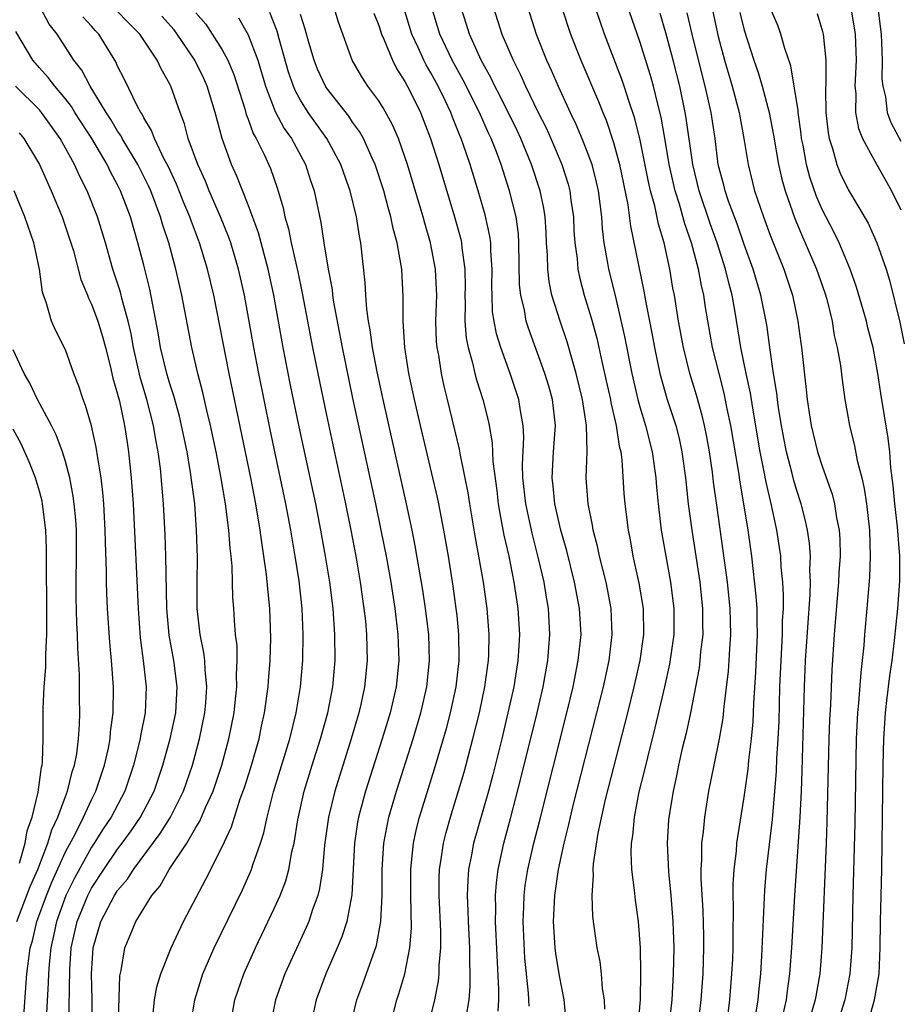
# Model space of a CAD drawing. Units: inches. Extents: x 2619000 to 2622000, y 1473000 to 1476000.
# Drawn here: x 2619689 to 2619757, y 1474049 to 1474124 of the extents above; entities that cross this region are included whole.
import ezdxf

# ---------------------------------------------------------------- set-up
doc = ezdxf.new("R2010")
doc.units = ezdxf.units.IN
doc.header["$MEASUREMENT"] = 0
doc.layers.add('LD26191473_2ft', color=179, linetype='Continuous')

msp = doc.modelspace()

# ---------------------------------------------------------------- linework, layer by layer
at = {"layer": 'LD26191473_2ft'}
for points, elevation in [([(2619743.757, 1474047.757), (2619743.9, 1474049), (2619744.064, 1474051), (2619744.124, 1474052.124), (2619744.16, 1474053), (2619744.154, 1474053.846), (2619744.193, 1474056.193), (2619744.166, 1474057), (2619744.163, 1474057.837), (2619744.233, 1474059), (2619744.4, 1474060.4), (2619744.443, 1474061), (2619744.508, 1474061.492), (2619745, 1474064.529), (2619745.306, 1474066.694), (2619745.36, 1474067.36), (2619745.564, 1474069), (2619745.69, 1474070.31), (2619745.749, 1474071.749), (2619745.888, 1474074.113), (2619746.021, 1474077), (2619745.988, 1474078.012), (2619745.991, 1474079), (2619745.93, 1474079.93), (2619745.58, 1474083), (2619745.298, 1474085), (2619744.976, 1474087), (2619744.681, 1474088.681), (2619744.581, 1474089.419), (2619743.981, 1474093), (2619743.708, 1474094.292), (2619743.478, 1474095.478), (2619743.075, 1474097), (2619742.582, 1474099), (2619742.048, 1474102.048), (2619741.905, 1474103), (2619741.728, 1474103.727), (2619741.504, 1474105), (2619740.974, 1474107), (2619740.449, 1474108.45), (2619740.036, 1474109.964), (2619739.701, 1474111), (2619739.261, 1474113), (2619739, 1474114.572), (2619738.632, 1474116.632), (2619738.373, 1474117.627), (2619738.042, 1474119), (2619737.818, 1474119.818), (2619737, 1474122.434), (2619735.414, 1474127)], 9122), ([(2619742.11, 1474127), (2619743, 1474122.815), (2619743.5, 1474121), (2619744.088, 1474119), (2619744.609, 1474117), (2619744.971, 1474115), (2619745.294, 1474113), (2619745.797, 1474111), (2619746.479, 1474109), (2619747, 1474107.599), (2619748.031, 1474105), (2619748.698, 1474103), (2619749.122, 1474101), (2619749.331, 1474099.331), (2619749.385, 1474099), (2619749.755, 1474095.755), (2619749.824, 1474095), (2619749.99, 1474093.99), (2619750.125, 1474093), (2619750.614, 1474091), (2619751, 1474089.813), (2619751.738, 1474087.738), (2619751.914, 1474087), (2619752.071, 1474085.93), (2619752.266, 1474085), (2619752.318, 1474084.318), (2619752.344, 1474083), (2619752.261, 1474081.739), (2619752.239, 1474081), (2619751.886, 1474077), (2619751.705, 1474074.295), (2619751.61, 1474071.61), (2619751.544, 1474070.456), (2619751.493, 1474069), (2619751.343, 1474062.657), (2619751.281, 1474061), (2619750.962, 1474053), (2619750.794, 1474051), (2619750.44, 1474049), (2619749.844, 1474047)], 9128), ([(2619696.987, 1474044.987), (2619697.165, 1474050.835), (2619697.26, 1474051.26), (2619697.538, 1474053), (2619697.983, 1474054.017), (2619698.39, 1474055), (2619699, 1474056.017), (2619699.618, 1474057), (2619700.259, 1474057.741), (2619700.953, 1474059), (2619702.288, 1474061), (2619703, 1474062.205), (2619703.308, 1474062.692), (2619703.733, 1474063.733), (2619704.313, 1474065), (2619704.983, 1474067), (2619705.526, 1474069), (2619705.915, 1474071), (2619706.034, 1474072.034), (2619706.129, 1474073), (2619706.104, 1474073.896), (2619706.16, 1474075), (2619706.143, 1474076.143), (2619706.036, 1474077), (2619705.94, 1474078.06), (2619705.891, 1474079), (2619705.828, 1474079.828), (2619705.76, 1474082.24), (2619705.687, 1474083), (2619705.608, 1474083.608), (2619705.517, 1474085), (2619705.262, 1474087), (2619704.908, 1474089.092), (2619704.539, 1474091), (2619704.12, 1474093), (2619703.836, 1474094.164), (2619703.537, 1474095.537), (2619703.147, 1474097), (2619702.671, 1474099), (2619701.907, 1474103), (2619701.454, 1474105), (2619700.912, 1474107), (2619700.442, 1474108.442), (2619700.289, 1474109), (2619699.53, 1474111), (2619699.365, 1474111.365), (2619698.534, 1474113), (2619697.342, 1474115), (2619697.231, 1474115.231), (2619697, 1474115.556), (2619696.466, 1474116.466), (2619696.11, 1474117), (2619694.892, 1474119), (2619694.248, 1474120.248), (2619693.653, 1474121), (2619692.358, 1474123), (2619691.76, 1474123.76), (2619691.087, 1474125)], 9088), ([(2619702.578, 1474047), (2619702.901, 1474049), (2619703.529, 1474051), (2619704.402, 1474053), (2619706.555, 1474057.445), (2619707.183, 1474058.817), (2619707.253, 1474059), (2619707.359, 1474059.359), (2619707.943, 1474061), (2619708.201, 1474061.799), (2619708.449, 1474063), (2619708.944, 1474064.944), (2619710.195, 1474069), (2619710.684, 1474071), (2619711.004, 1474073), (2619711.174, 1474075), (2619711.218, 1474077), (2619711.13, 1474079), (2619710.899, 1474081.102), (2619710.606, 1474083), (2619710.261, 1474085), (2619709.883, 1474087), (2619708.693, 1474092.693), (2619707.82, 1474097), (2619707.438, 1474099), (2619706.728, 1474103), (2619706.266, 1474105), (2619705.662, 1474107), (2619705.492, 1474107.493), (2619704.89, 1474109), (2619704.014, 1474111), (2619703.724, 1474111.723), (2619703.138, 1474113), (2619702.414, 1474115), (2619702.126, 1474116.126), (2619701.785, 1474117), (2619701.086, 1474119), (2619701, 1474119.173), (2619700.336, 1474120.336), (2619700.027, 1474121), (2619698.702, 1474123), (2619697.848, 1474123.848), (2619696.862, 1474124.863)], 9092), ([(2619721, 1474047.753), (2619721.297, 1474049), (2619721.574, 1474050.426), (2619721.623, 1474051), (2619721.628, 1474051.628), (2619721.751, 1474053), (2619721.747, 1474054.253), (2619721.624, 1474057), (2619721.634, 1474058.366), (2619721.658, 1474059), (2619721.792, 1474059.792), (2619721.956, 1474061), (2619722.163, 1474061.836), (2619722.489, 1474063), (2619723.538, 1474066.462), (2619724.223, 1474069), (2619724.71, 1474071), (2619725.131, 1474073), (2619725.409, 1474075), (2619725.43, 1474075.43), (2619725.461, 1474077), (2619725.306, 1474079), (2619725.028, 1474081), (2619724.681, 1474083), (2619724.416, 1474084.416), (2619723.977, 1474087), (2619723.851, 1474087.851), (2619723.256, 1474090.744), (2619723.187, 1474091.187), (2619722.272, 1474095), (2619722.013, 1474096.013), (2619721.803, 1474097), (2619721.594, 1474098.406), (2619721.475, 1474099), (2619721.436, 1474099.436), (2619721.388, 1474101), (2619721.443, 1474103), (2619721.438, 1474103.438), (2619721.357, 1474105), (2619720.972, 1474107), (2619720.521, 1474108.52), (2619720.4, 1474109), (2619720.153, 1474109.847), (2619719.201, 1474113), (2619719, 1474113.608), (2619718.505, 1474115), (2619718.059, 1474116.059), (2619717.341, 1474117.341), (2619717, 1474117.883), (2619716.176, 1474119), (2619715.715, 1474119.715), (2619714.965, 1474121), (2619713.91, 1474123.909), (2619713.58, 1474125)], 9104), ([(2619726.146, 1474048.146), (2619726.205, 1474049), (2619726.209, 1474049.791), (2619725.96, 1474055), (2619725.975, 1474055.975), (2619725.951, 1474057), (2619726.023, 1474057.977), (2619726.15, 1474059), (2619726.593, 1474061), (2619727.109, 1474062.891), (2619727.927, 1474066.073), (2619729.13, 1474071), (2619729.596, 1474073), (2619729.958, 1474075), (2619730.122, 1474077), (2619730.021, 1474079), (2619729.861, 1474079.861), (2619729.681, 1474081), (2619729.28, 1474082.72), (2619728.754, 1474084.754), (2619728.269, 1474087), (2619728.039, 1474089), (2619728.009, 1474089.992), (2619728.113, 1474092.113), (2619728.072, 1474093), (2619727.86, 1474094.14), (2619727.746, 1474095), (2619727.076, 1474097), (2619726.349, 1474099), (2619726.028, 1474100.029), (2619725.84, 1474101), (2619725.73, 1474101.73), (2619725.682, 1474103), (2619725.672, 1474103.672), (2619725.696, 1474105), (2619725.601, 1474106.399), (2619725.592, 1474107), (2619725.524, 1474107.524), (2619725.163, 1474109.163), (2619724.627, 1474111), (2619724.001, 1474113), (2619723.5, 1474114.5), (2619723.321, 1474115), (2619723.22, 1474115.22), (2619722.645, 1474116.645), (2619722.519, 1474117), (2619722.087, 1474117.913), (2619721.548, 1474119), (2619721, 1474120.02), (2619720.633, 1474120.633), (2619720.452, 1474121), (2619720.02, 1474121.98), (2619719.541, 1474123), (2619718.913, 1474125)], 9108), ([(2619728.518, 1474048.518), (2619728.483, 1474049.517), (2619728.202, 1474052.202), (2619728.066, 1474055), (2619728.125, 1474056.125), (2619728.139, 1474057), (2619728.232, 1474057.768), (2619728.427, 1474059), (2619728.887, 1474061), (2619729.321, 1474062.679), (2619731.408, 1474071), (2619731.888, 1474073), (2619732.291, 1474075), (2619732.499, 1474077), (2619732.393, 1474079), (2619732.008, 1474081), (2619731.402, 1474083.402), (2619730.951, 1474085), (2619730.497, 1474087), (2619730.36, 1474088.36), (2619730.279, 1474089), (2619730.392, 1474091), (2619730.535, 1474093), (2619730.313, 1474095), (2619730.029, 1474096.029), (2619729.73, 1474097), (2619728.465, 1474100.465), (2619728.3, 1474101), (2619728.162, 1474101.838), (2619727.878, 1474103), (2619727.792, 1474103.792), (2619727.744, 1474107), (2619727.698, 1474107.698), (2619727.521, 1474109), (2619727.031, 1474111), (2619726.376, 1474113), (2619726.016, 1474113.984), (2619725.618, 1474115), (2619725.417, 1474115.417), (2619724.723, 1474117), (2619723.473, 1474119.473), (2619722.624, 1474121), (2619721.693, 1474123), (2619721.07, 1474125)], 9110), ([(2619731.371, 1474047.371), (2619731.213, 1474049), (2619730.859, 1474050.859), (2619730.571, 1474052.571), (2619730.52, 1474053), (2619730.386, 1474055), (2619730.487, 1474057), (2619730.78, 1474059), (2619731.206, 1474061), (2619731.567, 1474062.433), (2619731.683, 1474063), (2619731.905, 1474063.905), (2619733.718, 1474071), (2619734.212, 1474073), (2619734.65, 1474075), (2619734.899, 1474077), (2619734.811, 1474079), (2619734.417, 1474081), (2619733.913, 1474083), (2619733.763, 1474083.763), (2619733.434, 1474085), (2619733.385, 1474085.385), (2619733.05, 1474087), (2619732.904, 1474089), (2619732.964, 1474091), (2619732.92, 1474093), (2619732.624, 1474095), (2619732.14, 1474097), (2619731.763, 1474098.237), (2619731.429, 1474099.429), (2619730.896, 1474101), (2619730.276, 1474103), (2619730.05, 1474104.05), (2619729.95, 1474105), (2619729.932, 1474106.068), (2619729.866, 1474107), (2619729.83, 1474107.83), (2619729.75, 1474109), (2619729.654, 1474109.654), (2619729.377, 1474111), (2619728.716, 1474113), (2619727.884, 1474115), (2619727.601, 1474115.601), (2619726.289, 1474118.289), (2619725.906, 1474119), (2619725.621, 1474119.621), (2619724.859, 1474121), (2619723.962, 1474123), (2619723.737, 1474123.737), (2619723.32, 1474125)], 9112), ([(2619725.806, 1474125), (2619726.445, 1474123), (2619727.289, 1474121), (2619727.872, 1474119.872), (2619728.252, 1474119), (2619729.226, 1474117), (2619729.819, 1474115.819), (2619730.187, 1474115), (2619731.04, 1474113), (2619731.509, 1474111.51), (2619731.643, 1474111), (2619731.73, 1474110.27), (2619731.914, 1474109), (2619731.959, 1474107.959), (2619732.023, 1474107), (2619732.193, 1474105.807), (2619732.256, 1474105), (2619732.383, 1474104.383), (2619732.753, 1474103), (2619733.273, 1474101.273), (2619733.701, 1474099.701), (2619734.097, 1474097.903), (2619734.438, 1474096.438), (2619734.748, 1474095), (2619734.778, 1474094.779), (2619735.192, 1474093), (2619735.432, 1474091.432), (2619735.545, 1474091), (2619735.631, 1474090.369), (2619735.791, 1474087.791), (2619735.858, 1474087), (2619736.101, 1474085), (2619736.256, 1474084.256), (2619736.471, 1474083), (2619736.931, 1474080.931), (2619737.258, 1474079), (2619737.295, 1474077), (2619737.009, 1474075), (2619736.554, 1474073), (2619736.062, 1474071), (2619734.358, 1474064.358), (2619733.789, 1474061.789), (2619733.433, 1474059.433), (2619733.414, 1474059), (2619733.442, 1474058.558), (2619733.332, 1474057), (2619733.392, 1474055.392), (2619733.711, 1474053), (2619733.934, 1474051.934), (2619734.032, 1474051), (2619734.123, 1474049.877), (2619734.268, 1474049), (2619734.302, 1474048.301)], 9114), ([(2619728.42, 1474125), (2619729.056, 1474123), (2619729.861, 1474121), (2619730.225, 1474120.225), (2619730.752, 1474119), (2619731.674, 1474117), (2619732.106, 1474116.106), (2619732.57, 1474115), (2619733, 1474113.906), (2619733.323, 1474113), (2619733.667, 1474111.667), (2619733.811, 1474111), (2619734.058, 1474109), (2619734.116, 1474108.116), (2619734.254, 1474107), (2619734.541, 1474105.459), (2619734.611, 1474105), (2619735.085, 1474103.085), (2619735.842, 1474099.842), (2619736.392, 1474097), (2619736.846, 1474095), (2619737, 1474094.448), (2619737.446, 1474093), (2619737.955, 1474091), (2619738.23, 1474089), (2619738.283, 1474088.283), (2619738.41, 1474087), (2619738.652, 1474085), (2619739.35, 1474081), (2619739.609, 1474079), (2619739.606, 1474077), (2619739.276, 1474074.724), (2619738.897, 1474073), (2619738.161, 1474069.839), (2619737.582, 1474067.582), (2619737.366, 1474066.634), (2619736.94, 1474064.94), (2619736.559, 1474063), (2619736.434, 1474061.566), (2619736.34, 1474061), (2619736.311, 1474060.311), (2619736.373, 1474059), (2619736.581, 1474057.419), (2619736.652, 1474056.652), (2619736.879, 1474055), (2619737.027, 1474053), (2619737.067, 1474051.067), (2619737.032, 1474049), (2619736.848, 1474047)], 9116), ([(2619731.038, 1474125), (2619731.689, 1474123), (2619732.479, 1474121), (2619733.84, 1474117.841), (2619734.166, 1474117), (2619734.416, 1474116.416), (2619735, 1474114.706), (2619735.459, 1474113), (2619736.087, 1474109.913), (2619736.294, 1474108.294), (2619737.307, 1474103.307), (2619737.433, 1474102.567), (2619737.958, 1474099.958), (2619738.125, 1474099), (2619738.538, 1474097), (2619738.628, 1474096.628), (2619739.078, 1474095.078), (2619739.762, 1474093), (2619740.016, 1474092.016), (2619740.231, 1474091), (2619740.498, 1474089), (2619740.71, 1474087), (2619740.987, 1474085), (2619741.602, 1474081), (2619741.812, 1474079), (2619741.808, 1474077.808), (2619741.823, 1474077), (2619741.664, 1474075.664), (2619741.612, 1474075), (2619741.55, 1474074.451), (2619740.887, 1474071), (2619740.55, 1474069.45), (2619740.253, 1474068.253), (2619739.972, 1474067), (2619739.818, 1474066.182), (2619739.554, 1474065), (2619739.272, 1474063.272), (2619739.212, 1474062.788), (2619739.097, 1474061), (2619739.196, 1474058.804), (2619739.38, 1474057), (2619739.541, 1474055), (2619739.602, 1474053), (2619739.567, 1474051), (2619739.445, 1474049), (2619739.227, 1474047)], 9118), ([(2619741.486, 1474047), (2619741.703, 1474049), (2619741.851, 1474051), (2619741.919, 1474053), (2619741.913, 1474053.913), (2619741.861, 1474055.861), (2619741.713, 1474058.287), (2619741.71, 1474059), (2619741.76, 1474059.76), (2619741.764, 1474061), (2619741.877, 1474061.877), (2619741.98, 1474063), (2619742.303, 1474065), (2619742.697, 1474067), (2619743.114, 1474069), (2619743.399, 1474070.601), (2619743.478, 1474071.478), (2619743.804, 1474074.196), (2619743.855, 1474075), (2619743.893, 1474075.893), (2619743.973, 1474077), (2619743.921, 1474079), (2619743.718, 1474081), (2619743.4, 1474083.4), (2619742.901, 1474086.901), (2619742.66, 1474088.66), (2619742.57, 1474089.43), (2619742.343, 1474091), (2619742.143, 1474092.143), (2619741.972, 1474093), (2619741.79, 1474093.79), (2619741.345, 1474095.345), (2619740.831, 1474097), (2619740.34, 1474099), (2619739.978, 1474101), (2619739.65, 1474103), (2619739.544, 1474103.544), (2619739.3, 1474105), (2619738.864, 1474107), (2619738.43, 1474108.43), (2619738.148, 1474109.852), (2619737.83, 1474111), (2619737.676, 1474111.676), (2619737.011, 1474115.011), (2619736.609, 1474116.609), (2619736.196, 1474117.804), (2619735.816, 1474119), (2619735.608, 1474119.609), (2619734.299, 1474123), (2619733.958, 1474123.957), (2619733.449, 1474125.449)], 9120), ([(2619754.413, 1474047), (2619754.994, 1474049), (2619755.33, 1474051), (2619755.431, 1474053), (2619755.446, 1474055), (2619755.547, 1474059), (2619755.582, 1474061), (2619755.647, 1474067), (2619755.69, 1474069), (2619755.82, 1474071), (2619755.942, 1474071.942), (2619756.157, 1474073.843), (2619756.335, 1474075), (2619756.527, 1474076.527), (2619756.773, 1474079), (2619756.916, 1474081.083), (2619756.924, 1474083), (2619756.741, 1474085.259), (2619756.533, 1474087), (2619756.415, 1474088.415), (2619756.231, 1474089.769), (2619756.15, 1474091), (2619756.035, 1474092.035), (2619755.47, 1474095.47), (2619755.246, 1474097), (2619754.872, 1474099), (2619754.485, 1474100.486), (2619754.368, 1474101), (2619753.618, 1474103.618), (2619753.129, 1474105), (2619752.273, 1474107), (2619751.858, 1474107.858), (2619751, 1474109.508), (2619750.549, 1474110.549), (2619750.036, 1474112.035), (2619749.785, 1474113), (2619749.513, 1474114.487), (2619749.403, 1474115), (2619749.365, 1474115.365), (2619749.135, 1474117), (2619749.133, 1474117.133), (2619748.568, 1474120.568), (2619748.112, 1474121.888), (2619747.818, 1474123), (2619747.601, 1474123.6), (2619747, 1474125.019)], 9132), ([(2619753.168, 1474125), (2619753.502, 1474123), (2619753.58, 1474121), (2619753.491, 1474119.491), (2619753.486, 1474119), (2619753.547, 1474118.452), (2619753.534, 1474117), (2619753.762, 1474115.762), (2619754.066, 1474115), (2619755, 1474113.267), (2619756.275, 1474111), (2619757, 1474109.525)], 9136), ([(2619755.236, 1474125), (2619755.5, 1474123), (2619755.571, 1474121), (2619755.559, 1474119.559), (2619755.611, 1474119), (2619755.82, 1474118.18), (2619755.968, 1474117), (2619756.226, 1474116.226), (2619757, 1474114.804)], 9138), ([(2619699.701, 1474047.701), (2619699.83, 1474049), (2619700.004, 1474049.996), (2619700.302, 1474051), (2619701.109, 1474053), (2619702.056, 1474055), (2619703.757, 1474058.243), (2619705, 1474060.726), (2619705.728, 1474062.272), (2619706.397, 1474064.397), (2619706.721, 1474065.279), (2619707.201, 1474066.799), (2619707.84, 1474069), (2619708.032, 1474069.968), (2619708.262, 1474071), (2619708.524, 1474073), (2619708.546, 1474073.454), (2619708.676, 1474075), (2619708.727, 1474076.727), (2619708.651, 1474079), (2619708.498, 1474080.498), (2619708.407, 1474081.593), (2619708.21, 1474083), (2619708.037, 1474084.037), (2619707.922, 1474085), (2619707.583, 1474087), (2619707.194, 1474089), (2619705.541, 1474097), (2619704.371, 1474103), (2619703.885, 1474105), (2619703.268, 1474107), (2619702.646, 1474108.645), (2619702.534, 1474109), (2619702.081, 1474110.081), (2619701.514, 1474111.514), (2619700.871, 1474112.871), (2619700.572, 1474113.428), (2619699.811, 1474115), (2619699.603, 1474115.603), (2619699, 1474116.586), (2619698.865, 1474116.866), (2619698.77, 1474117), (2619698.485, 1474117.514), (2619697.521, 1474119.521), (2619697, 1474120.551), (2619696.866, 1474120.866), (2619695.555, 1474123), (2619695.277, 1474123.278), (2619695, 1474123.602), (2619694.326, 1474124.326)], 9090), ([(2619705.629, 1474047), (2619705.984, 1474049), (2619706.658, 1474051), (2619707.563, 1474053), (2619709, 1474056.002), (2619709.442, 1474057), (2619709.878, 1474058.122), (2619710.118, 1474059), (2619710.355, 1474060.355), (2619710.515, 1474061), (2619710.794, 1474062.794), (2619711.29, 1474065), (2619711.907, 1474067), (2619712.546, 1474069), (2619713.099, 1474071), (2619713.479, 1474073), (2619713.655, 1474075), (2619713.649, 1474077), (2619713.508, 1474079), (2619713.257, 1474081), (2619712.931, 1474083), (2619712.568, 1474085), (2619712.175, 1474087), (2619710.914, 1474092.914), (2619710.228, 1474096.228), (2619709.684, 1474099), (2619708.959, 1474103), (2619708.519, 1474105), (2619707.778, 1474107.778), (2619707, 1474109.919), (2619706.125, 1474112.125), (2619705.721, 1474113), (2619705.001, 1474115.001), (2619704.464, 1474117), (2619703.861, 1474119), (2619703.598, 1474119.598), (2619702.912, 1474121), (2619701.563, 1474123), (2619701.323, 1474123.323), (2619700.375, 1474124.375)], 9094), ([(2619703, 1474124.632), (2619703.751, 1474123.751), (2619704.24, 1474123), (2619705, 1474121.788), (2619705.436, 1474121), (2619705.904, 1474119.904), (2619706.736, 1474117.264), (2619706.849, 1474116.849), (2619707, 1474116.476), (2619707.39, 1474115.39), (2619707.62, 1474115), (2619708.217, 1474113.783), (2619708.699, 1474112.699), (2619709.216, 1474111.216), (2619709.68, 1474109.68), (2619709.816, 1474109), (2619710.085, 1474108.085), (2619710.295, 1474107), (2619710.794, 1474104.794), (2619711.146, 1474103.146), (2619711.93, 1474099), (2619712.33, 1474097), (2619713, 1474093.802), (2619714.464, 1474087), (2619714.864, 1474085), (2619715.238, 1474083), (2619715.583, 1474081), (2619715.871, 1474079), (2619715.978, 1474078.022), (2619716.069, 1474077), (2619716.117, 1474075), (2619715.924, 1474073), (2619715.632, 1474071.632), (2619715.488, 1474071), (2619714.899, 1474069), (2619713.634, 1474065), (2619713.149, 1474063), (2619712.859, 1474060.859), (2619712.694, 1474059), (2619712.473, 1474057.527), (2619712.327, 1474057), (2619711.929, 1474055.929), (2619711.634, 1474055), (2619711.448, 1474054.552), (2619709.8, 1474051), (2619709.082, 1474049), (2619708.691, 1474047)], 9096), ([(2619706.256, 1474124.257), (2619707, 1474122.931), (2619707.737, 1474121), (2619708.325, 1474119), (2619709.074, 1474117.075), (2619709.769, 1474115.769), (2619710.309, 1474115), (2619711.391, 1474113), (2619711.777, 1474111.777), (2619712.045, 1474111), (2619712.567, 1474108.567), (2619712.795, 1474107), (2619713.116, 1474105), (2619713.424, 1474103.424), (2619713.465, 1474103), (2619713.544, 1474102.456), (2619714.191, 1474099), (2619715, 1474095.104), (2619716.761, 1474087), (2619717.175, 1474085), (2619717.564, 1474083), (2619717.92, 1474081), (2619718.233, 1474079), (2619718.471, 1474077), (2619718.543, 1474075), (2619718.335, 1474073), (2619717.867, 1474071), (2619717.262, 1474069), (2619715.993, 1474065), (2619715.454, 1474063), (2619715.382, 1474062.618), (2619715.141, 1474061), (2619714.938, 1474057.063), (2619714.549, 1474055), (2619714.173, 1474053.826), (2619713.829, 1474053), (2619712.947, 1474051), (2619712.201, 1474049), (2619711.769, 1474047)], 9098), ([(2619714.851, 1474047), (2619715.321, 1474049), (2619715.775, 1474050.225), (2619716.822, 1474053.178), (2619717.163, 1474055), (2619717.262, 1474057), (2619717.26, 1474059), (2619717.386, 1474061), (2619717.78, 1474063), (2619718.363, 1474065), (2619719.63, 1474069), (2619720.225, 1474071), (2619720.688, 1474073), (2619720.898, 1474075), (2619720.829, 1474077), (2619720.59, 1474079), (2619720.384, 1474080.384), (2619719.796, 1474083.796), (2619719.557, 1474085), (2619719.123, 1474087), (2619717.335, 1474095), (2619716.884, 1474097.116), (2619716.528, 1474099), (2619716.351, 1474100.351), (2619716.223, 1474101), (2619716.087, 1474101.912), (2619716.01, 1474103), (2619715.966, 1474103.967), (2619715.63, 1474107), (2619715.516, 1474107.516), (2619715.298, 1474109), (2619714.814, 1474111), (2619714.333, 1474112.333), (2619714.109, 1474113), (2619713.022, 1474115), (2619711.595, 1474117), (2619711, 1474117.945), (2619710.618, 1474118.618), (2619710.465, 1474119), (2619710.086, 1474120.086), (2619709.367, 1474122.633), (2619709.216, 1474123.216), (2619708.652, 1474124.652)], 9100), ([(2619717.88, 1474047), (2619718.384, 1474049), (2619718.544, 1474049.456), (2619718.992, 1474051), (2619719.383, 1474053), (2619719.506, 1474054.494), (2619719.466, 1474057), (2619719.456, 1474059), (2619719.523, 1474059.523), (2619719.659, 1474061), (2619719.9, 1474062.1), (2619720.128, 1474063), (2619721.281, 1474066.719), (2619722.196, 1474069.804), (2619722.509, 1474071), (2619722.942, 1474073), (2619723.168, 1474075), (2619723.172, 1474075.172), (2619723.148, 1474077), (2619723, 1474078.467), (2619722.945, 1474079), (2619722.706, 1474080.706), (2619722.34, 1474083), (2619721.989, 1474085), (2619721.595, 1474087), (2619721.494, 1474087.494), (2619720.19, 1474093), (2619719.736, 1474095), (2619719.319, 1474097), (2619719.01, 1474099), (2619718.877, 1474101), (2619718.879, 1474102.879), (2619718.761, 1474105), (2619718.729, 1474105.271), (2619718.418, 1474107), (2619718.108, 1474108.108), (2619717.937, 1474109), (2619717.72, 1474109.72), (2619717.387, 1474111), (2619716.739, 1474113), (2619716.498, 1474113.502), (2619715.838, 1474115), (2619715.541, 1474115.541), (2619715, 1474116.257), (2619714.7, 1474116.7), (2619713, 1474118.871), (2619712.917, 1474119), (2619712.32, 1474120.32), (2619712.051, 1474121), (2619711.648, 1474122.352), (2619711.373, 1474123.373), (2619711, 1474124.513)], 9102), ([(2619716.614, 1474124.615), (2619717, 1474123.653), (2619717.21, 1474123), (2619717.396, 1474122.604), (2619718.044, 1474121), (2619718.364, 1474120.364), (2619719, 1474119.38), (2619719.404, 1474118.596), (2619720.189, 1474117), (2619720.966, 1474115), (2619721.601, 1474113), (2619722.817, 1474109), (2619723.284, 1474107.284), (2619723.343, 1474107), (2619723.371, 1474106.629), (2619723.607, 1474105), (2619723.623, 1474103.622), (2619723.611, 1474103), (2619723.634, 1474102.366), (2619723.605, 1474101), (2619723.709, 1474099.709), (2619723.849, 1474099), (2619724.19, 1474097.81), (2619724.371, 1474097), (2619724.5, 1474096.5), (2619724.979, 1474095), (2619725.389, 1474093.389), (2619725.466, 1474093), (2619725.693, 1474091.693), (2619725.749, 1474090.251), (2619726.039, 1474088.039), (2619726.16, 1474087), (2619726.276, 1474086.276), (2619726.597, 1474084.597), (2619726.959, 1474083), (2619727.365, 1474081), (2619727.666, 1474079), (2619727.779, 1474077), (2619727.715, 1474075.715), (2619727.665, 1474075), (2619727.341, 1474073), (2619726.897, 1474071), (2619726.426, 1474069), (2619725.749, 1474066.251), (2619725.408, 1474065), (2619724.272, 1474061), (2619724.116, 1474060.116), (2619723.89, 1474059), (2619723.826, 1474058.174), (2619723.782, 1474057), (2619723.837, 1474055.837), (2619723.856, 1474055), (2619723.958, 1474053), (2619723.95, 1474051.95), (2619723.985, 1474051), (2619723.979, 1474050.021), (2619723.895, 1474049), (2619723.671, 1474047.671)], 9106), ([(2619745.899, 1474047.899), (2619746.068, 1474049), (2619746.142, 1474049.858), (2619746.268, 1474051), (2619746.359, 1474052.359), (2619746.583, 1474057.417), (2619746.723, 1474059), (2619747.178, 1474062.822), (2619747.476, 1474066.524), (2619747.511, 1474067.511), (2619747.608, 1474069), (2619747.67, 1474070.33), (2619747.743, 1474073), (2619747.826, 1474075), (2619747.943, 1474077), (2619747.947, 1474078.053), (2619748.01, 1474079), (2619748.024, 1474080.024), (2619747.958, 1474081), (2619747.838, 1474082.163), (2619747.797, 1474083), (2619747.499, 1474085), (2619747.083, 1474086.916), (2619746.677, 1474088.677), (2619746.543, 1474089.457), (2619746.228, 1474091), (2619745.655, 1474094.345), (2619745.484, 1474095.484), (2619745.157, 1474097), (2619744.756, 1474099), (2619744.314, 1474101.686), (2619744.07, 1474103), (2619743.839, 1474103.839), (2619743.574, 1474105), (2619742.929, 1474107), (2619742.414, 1474108.413), (2619741.55, 1474111), (2619741.072, 1474113), (2619740.566, 1474116.567), (2619740.488, 1474117), (2619740.061, 1474119), (2619739.555, 1474121), (2619739, 1474123.104), (2619738.573, 1474124.573)], 9124), ([(2619748.016, 1474048.016), (2619748.232, 1474049), (2619748.307, 1474049.693), (2619748.501, 1474051), (2619748.655, 1474053), (2619748.877, 1474057), (2619749.291, 1474063), (2619749.383, 1474065), (2619749.442, 1474066.558), (2619749.624, 1474073), (2619749.7, 1474075), (2619750.066, 1474080.066), (2619750.08, 1474081), (2619750.038, 1474081.962), (2619750.071, 1474083), (2619749.999, 1474083.999), (2619749.854, 1474085), (2619749.705, 1474085.705), (2619749.361, 1474087), (2619749, 1474088.096), (2619748.794, 1474088.794), (2619748.67, 1474089.33), (2619748.238, 1474091), (2619748.032, 1474092.032), (2619747.852, 1474093), (2619747.631, 1474094.369), (2619747.547, 1474095), (2619747.499, 1474095.499), (2619747.247, 1474097), (2619746.961, 1474099), (2619746.734, 1474100.734), (2619746.288, 1474103), (2619745.693, 1474105), (2619745, 1474106.879), (2619744.452, 1474108.452), (2619743.797, 1474110.203), (2619743.531, 1474111), (2619743.431, 1474111.431), (2619743.02, 1474113), (2619742.765, 1474115), (2619742.467, 1474117), (2619742.022, 1474119), (2619741.807, 1474119.807), (2619741.01, 1474123), (2619740.64, 1474124.64)], 9126), ([(2619744.655, 1474124.655), (2619745, 1474123.288), (2619745.744, 1474121), (2619746.068, 1474120.068), (2619746.379, 1474119), (2619746.913, 1474117), (2619747.248, 1474115.247), (2619747.627, 1474113), (2619747.883, 1474111.883), (2619748.128, 1474111), (2619748.872, 1474108.871), (2619749.456, 1474107.456), (2619749.672, 1474107), (2619750.54, 1474105), (2619751.176, 1474103.176), (2619751.323, 1474102.678), (2619751.73, 1474101), (2619751.907, 1474099.907), (2619752.135, 1474099), (2619752.38, 1474097.62), (2619752.512, 1474096.512), (2619752.721, 1474095), (2619753.061, 1474093), (2619753.455, 1474091.455), (2619753.659, 1474090.341), (2619754.009, 1474089), (2619754.195, 1474088.195), (2619754.361, 1474087), (2619754.592, 1474085), (2619754.664, 1474083), (2619754.603, 1474081.397), (2619754.406, 1474079), (2619754.221, 1474077), (2619754.162, 1474076.162), (2619754.041, 1474075), (2619753.925, 1474074.075), (2619753.77, 1474071.77), (2619753.685, 1474071), (2619753.578, 1474069), (2619753.466, 1474062.534), (2619753.326, 1474057), (2619753.25, 1474053), (2619753.102, 1474051), (2619752.716, 1474049), (2619752.086, 1474047)], 9130), ([(2619750.58, 1474124.58), (2619751, 1474123.201), (2619751.048, 1474123), (2619751.244, 1474121), (2619751.246, 1474119.246), (2619751.228, 1474118.772), (2619751.257, 1474117), (2619751.434, 1474115.434), (2619751.511, 1474115), (2619751.769, 1474114.232), (2619752.102, 1474113), (2619752.356, 1474112.356), (2619753, 1474111.03), (2619754.502, 1474108.502), (2619755.164, 1474107), (2619755.871, 1474105), (2619756.141, 1474104.141), (2619756.92, 1474100.92), (2619757.264, 1474099.264)], 9134), ([(2619695.032, 1474047.032), (2619695.044, 1474049), (2619695.004, 1474050.997), (2619695.122, 1474053), (2619695.715, 1474055), (2619696.746, 1474057), (2619697, 1474057.395), (2619697.743, 1474058.257), (2619698.204, 1474059), (2619700.259, 1474061.741), (2619701.044, 1474063), (2619702.045, 1474065), (2619702.729, 1474067), (2619703.275, 1474069), (2619703.682, 1474071), (2619703.752, 1474071.751), (2619703.838, 1474073), (2619703.696, 1474074.304), (2619703.676, 1474075), (2619703.609, 1474075.609), (2619703.313, 1474077), (2619703.086, 1474079), (2619703.081, 1474081), (2619703.104, 1474082.896), (2619703.05, 1474085), (2619702.902, 1474087), (2619702.592, 1474089.408), (2619702.317, 1474091), (2619701.903, 1474093), (2619701.73, 1474093.73), (2619701.295, 1474095.295), (2619701, 1474096.196), (2619700.768, 1474097), (2619700.293, 1474099), (2619700.109, 1474100.11), (2619699.46, 1474103.46), (2619699, 1474105.305), (2619698.555, 1474107), (2619697.973, 1474109), (2619697.222, 1474111), (2619697, 1474111.441), (2619696.448, 1474112.448), (2619696.193, 1474113), (2619695.009, 1474115.009), (2619693.729, 1474117), (2619693.46, 1474117.46), (2619693, 1474118.047), (2619692.184, 1474119), (2619691.684, 1474119.684), (2619691, 1474120.419), (2619690.502, 1474121), (2619689.206, 1474123.206)], 9086), ([(2619693.247, 1474047), (2619693.335, 1474051.335), (2619693.447, 1474053), (2619693.888, 1474055), (2619694.703, 1474057), (2619695, 1474057.571), (2619695.929, 1474059), (2619697, 1474060.554), (2619697.342, 1474061), (2619698.036, 1474061.964), (2619698.747, 1474063), (2619699.79, 1474065), (2619700.467, 1474067), (2619701.017, 1474069), (2619701.452, 1474071), (2619701.559, 1474073), (2619701.294, 1474075), (2619700.937, 1474076.937), (2619700.758, 1474079), (2619700.683, 1474083), (2619700.634, 1474084.635), (2619700.52, 1474087), (2619700.287, 1474089.713), (2619700.111, 1474091), (2619699.921, 1474091.921), (2619699.751, 1474093), (2619699.241, 1474095), (2619698.727, 1474096.727), (2619698.209, 1474099), (2619698.03, 1474100.03), (2619697.799, 1474101), (2619697.343, 1474102.657), (2619697.218, 1474103.219), (2619696.639, 1474105), (2619696.067, 1474107), (2619695.452, 1474109), (2619694.664, 1474111), (2619694.096, 1474112.097), (2619693.705, 1474113), (2619692.606, 1474115), (2619691.167, 1474117), (2619691, 1474117.192), (2619689.18, 1474119)], 9084), ([(2619689.443, 1474115.444), (2619689.809, 1474115), (2619691.011, 1474113), (2619691.617, 1474111.617), (2619691.91, 1474111), (2619692.738, 1474109), (2619693.422, 1474107), (2619693.605, 1474106.395), (2619694.191, 1474104.191), (2619694.679, 1474103), (2619694.763, 1474102.764), (2619695, 1474102.305), (2619695.47, 1474101), (2619695.831, 1474099.831), (2619696.059, 1474099), (2619696.427, 1474097.573), (2619696.641, 1474096.641), (2619697, 1474095.404), (2619697.129, 1474094.871), (2619697.532, 1474093), (2619697.718, 1474091.718), (2619697.842, 1474091), (2619698.046, 1474089), (2619698.19, 1474087), (2619698.56, 1474079), (2619698.732, 1474076.732), (2619698.956, 1474075), (2619699.175, 1474073), (2619699.105, 1474071), (2619698.753, 1474069.247), (2619698.722, 1474069), (2619698.221, 1474067), (2619697.545, 1474065), (2619696.498, 1474063), (2619695.895, 1474062.105), (2619695.2, 1474061), (2619695, 1474060.708), (2619693.681, 1474058.319), (2619693.037, 1474057), (2619692.316, 1474055), (2619692.096, 1474053.904), (2619691.883, 1474053), (2619691.746, 1474051.746), (2619691.696, 1474051), (2619691.686, 1474050.314), (2619691.519, 1474047.519)], 9082), ([(2619689.713, 1474046.287), (2619689.952, 1474049.952), (2619690.042, 1474051), (2619690.185, 1474052.185), (2619690.309, 1474053), (2619690.468, 1474053.532), (2619690.817, 1474055), (2619691.551, 1474057), (2619691.969, 1474058.031), (2619693, 1474060.346), (2619693.761, 1474061.761), (2619694.386, 1474063), (2619695, 1474064.344), (2619695.333, 1474065), (2619695.998, 1474067), (2619696.29, 1474068.29), (2619696.424, 1474069), (2619696.461, 1474069.539), (2619696.665, 1474071), (2619696.669, 1474073), (2619696.525, 1474075), (2619696.397, 1474076.397), (2619696.216, 1474079), (2619696.158, 1474080.158), (2619696.138, 1474081), (2619696.144, 1474081.856), (2619696.063, 1474084.062), (2619696.054, 1474085), (2619695.939, 1474087), (2619695.871, 1474087.871), (2619695.725, 1474089), (2619695.47, 1474090.53), (2619695.36, 1474091.36), (2619694.995, 1474092.995), (2619694.547, 1474094.548), (2619694.347, 1474095), (2619694.035, 1474096.035), (2619693.647, 1474097), (2619693, 1474098.805), (2619692.257, 1474100.257), (2619691.94, 1474101), (2619691.532, 1474102.468), (2619691.318, 1474103), (2619691.239, 1474103.239), (2619691.004, 1474105), (2619690.589, 1474107), (2619689.899, 1474109), (2619689.059, 1474111)], 9080), ([(2619689.265, 1474055), (2619690.308, 1474057.692), (2619690.872, 1474059), (2619691.652, 1474061), (2619691.957, 1474062.043), (2619692.424, 1474063), (2619693, 1474064.598), (2619693.164, 1474065), (2619693.517, 1474066.483), (2619693.697, 1474067), (2619693.861, 1474067.861), (2619693.998, 1474069), (2619694.078, 1474070.078), (2619694.102, 1474071), (2619694.084, 1474072.084), (2619694.082, 1474073.918), (2619693.954, 1474075.954), (2619693.928, 1474077), (2619693.875, 1474077.875), (2619693.82, 1474079.82), (2619693.817, 1474081), (2619693.849, 1474083), (2619693.835, 1474085), (2619693.785, 1474085.785), (2619693.677, 1474087), (2619693.601, 1474087.601), (2619693.326, 1474089), (2619693, 1474090.243), (2619692.767, 1474091), (2619692.298, 1474092.298), (2619691.941, 1474093), (2619690.866, 1474095), (2619690.259, 1474096.259), (2619689.826, 1474097), (2619689, 1474098.797)], 9078), ([(2619689.469, 1474059.469), (2619689.917, 1474061), (2619690.056, 1474061.944), (2619690.452, 1474063), (2619690.915, 1474064.915), (2619691.165, 1474066.835), (2619691.211, 1474067), (2619691.24, 1474067.24), (2619691.294, 1474069), (2619691.294, 1474071.293), (2619691.371, 1474073), (2619691.508, 1474074.492), (2619691.494, 1474075.494), (2619691.572, 1474077), (2619691.582, 1474078.418), (2619691.564, 1474079), (2619691.544, 1474082.456), (2619691.553, 1474083.553), (2619691.5, 1474085), (2619691.252, 1474087), (2619691.21, 1474087.21), (2619691, 1474087.99), (2619690.707, 1474089), (2619690.229, 1474090.228), (2619689.598, 1474091.598), (2619689, 1474092.72)], 9076)]:
    msp.add_lwpolyline(points, dxfattribs=dict(at, elevation=elevation))

doc.saveas('drawing.dxf')
